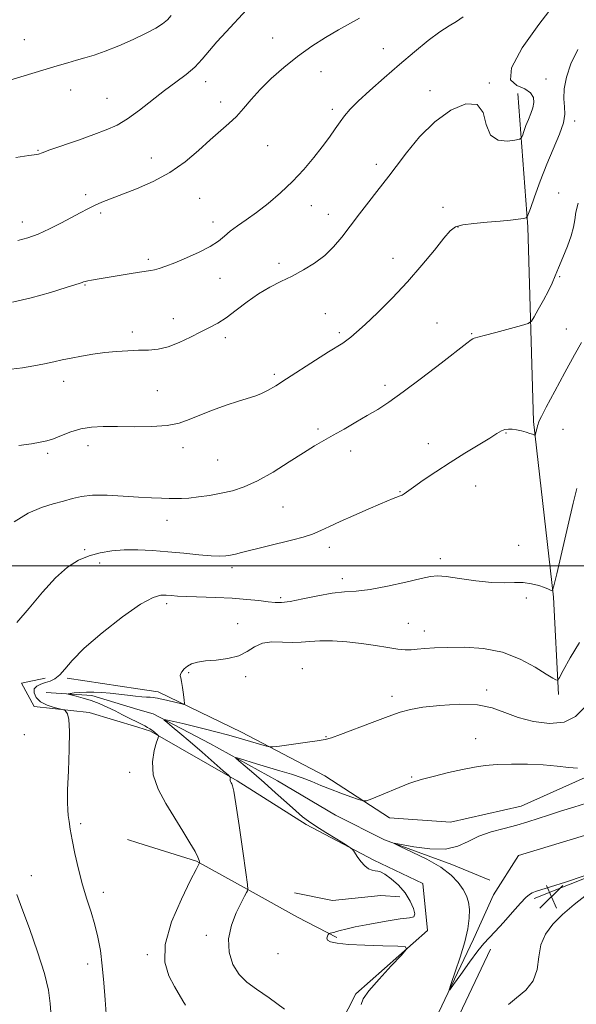
# Model space of a CAD drawing. Extents: x 2184800 to 2187700, y 302300 to 305200.
# Drawn here: x 2185596 to 2185785, y 304351 to 304685 of the extents above; entities that cross this region are included whole.
import ezdxf

# ---------------------------------------------------------------- set-up
doc = ezdxf.new("R2010")
doc.units = 0
doc.header["$MEASUREMENT"] = 0
doc.linetypes.add('rvrstm', pattern=[117.1, 50, -3.9, 0.5, -3.9, 0.5, -3.9, 0.5, -3.9, 50])
for name, color, linetype, lineweight in [('BREAKLINE DTM HARD', 7, 'Continuous', 0), ('CONTOUR INDEX', 41, 'Continuous', 13), ('CONTOUR INTERMEDIATE', 44, 'Continuous', 0), ('GRID LINE', 7, 'Continuous', 0), ('SPOT ELEVATION', 7, 'Continuous', 0), ('SPOT ELEVATION DTM', 2, 'Continuous', 13), ('STREAM - RIVER SINGLE LINE', 142, 'rvrstm', 0)]:
    doc.layers.add(name, color=color, linetype=linetype, lineweight=lineweight)

# ---------------------------------------------------------------- blocks, each defined once
blk = doc.blocks.new('SPOT')
at = {"layer": 'SPOT ELEVATION'}
for p, q in [((-3.90999999968335, -3.909999999974389), (3.820000000298023, 3.809999999997672)), ((-1.649999999906868, 3.770000000018626), (1.720000000204891, -3.929999999993015))]:
    blk.add_line(p, q, dxfattribs=at)

msp = doc.modelspace()

# ---------------------------------------------------------------- linework, layer by layer
at = {"layer": 'BREAKLINE DTM HARD', "extrusion": (0.03220485678101867, -0.004821327599827232, 0.9994696603698829), "elevation": 70026.48150902384, "flags": 128}
msp.add_lwpolyline([(624703.8891108411, -2115287.018480023), (624703.8891108411, -2115311.278583073)], dxfattribs=at)
at = {"layer": 'BREAKLINE DTM HARD', "extrusion": (0.06423965853402391, 0.023980604574895, 0.9976463285531876), "elevation": 148807.4125589274, "flags": 128}
msp.add_lwpolyline([(-479131.6524984791, -2148919.110502672), (-479137.9668854916, -2148933.256693561), (-479147.8281894866, -2148946.236188293)], dxfattribs=at)
at = {"layer": 'BREAKLINE DTM HARD', "extrusion": (0.05486267468306434, -0.01718399867946556, 0.9983460307508637), "elevation": 115784.4358802708, "flags": 128}
msp.add_lwpolyline([(943775.5649428363, -1991365.313232805), (943775.5649428363, -1991368.965985192)], dxfattribs=at)
at = {"layer": 'BREAKLINE DTM HARD', "extrusion": (-0.05951458070935171, 0.1709984462831373, 0.9834721887535729), "elevation": -76953.35315207984, "flags": 128}
msp.add_lwpolyline([(-2164367.635002047, 424069.802493974), (-2164393.867593763, 424068.6426526858), (-2164415.224309335, 424068.6426526858)], dxfattribs=at)
at = {"layer": 'BREAKLINE DTM HARD'}
for points in [[(2185778.52, 304456.37, 1105.67), (2185776.75, 304489.32, 1107.92), (2185770.05, 304548.82, 1110.18), (2185768.09, 304614.72, 1113.77), (2185764.66, 304659.89, 1117.16)], [(2185604.5, 304461.86, 1108.69), (2185596.53, 304460.22, 1108.95), (2185600.83, 304452.27, 1108.43), (2185619.44, 304450.24, 1107.66), (2185635.92, 304445.27, 1106.53)], [(2185635.92, 304458.31, 1106.87), (2185642.8, 304457.28, 1106.64), (2185671.04, 304443.61, 1104.64), (2185699.3, 304428.88, 1102.79), (2185721.17, 304414.65, 1101.51), (2185741.91, 304413.17, 1100.89), (2185765.8, 304418.61, 1101), (2185787.54, 304428.3, 1101.66)], [(2185635.92, 304451.34, 1104.58), (2185641.1, 304449.78, 1104.29), (2185660.29, 304439.78, 1102.59), (2185683.22, 304427.15, 1100.95), (2185702.95, 304415.56, 1100.44), (2185719.47, 304407.15, 1100.03), (2185742.38, 304398.77, 1099.72), (2185755.16, 304393.52, 1099.21)], [(2185635.92, 304445.27, 1106.53), (2185640.21, 304443.98, 1106.23), (2185669.54, 304427.12, 1103.82), (2185693.01, 304412.37, 1102.28), (2185715.93, 304400.27, 1101.87), (2185732.45, 304392.38, 1101.41), (2185734.13, 304376.44, 1101.82), (2185709.8, 304355.05, 1102.53), (2185701.91, 304339.59, 1103.77)], [(2185635.92, 304406.16, 1107.35), (2185655.86, 304399.94, 1106.12), (2185673.99, 304389.94, 1103.92), (2185689.99, 304380.99, 1102.33), (2185703.32, 304374.15, 1101.92)], [(2185689.07, 304389.26, 1102.95), (2185701.85, 304386.67, 1102.48), (2185718.32, 304388.36, 1102.28), (2185724.7, 304387.86, 1102.33)], [(2185686.94, 304258.18, 1102.74), (2185713.83, 304297.66, 1102.33), (2185740.72, 304339.27, 1101.41), (2185755.43, 304370.18, 1100.28)]]:
    msp.add_polyline3d(points, dxfattribs=at)
at = {"layer": 'CONTOUR INDEX', "flags": 128}
for points, elevation in [([(2185595.265, 304610.0910000001), (2185598.673, 304610.971), (2185602.154, 304612.3090000001), (2185605.969, 304614.068), (2185609.857, 304616.0220000001), (2185613.431, 304617.9), (2185616.408, 304619.4880000001), (2185618.94, 304620.817), (2185621.285, 304621.976), (2185623.727, 304623.069), (2185626.655, 304624.2600000001), (2185635.4461, 304627.6360000001), (2185641.087, 304630.077), (2185646.764, 304633.1300000001), (2185651.946, 304636.778), (2185656.524, 304640.6310000001), (2185660.492, 304644.202), (2185666.781, 304649.676), (2185669.354, 304652.143), (2185671.765, 304654.844), (2185674.314, 304657.8630000001), (2185677.332, 304661.226), (2185681.06, 304664.9170000001), (2185685.37, 304668.742), (2185690.041, 304672.4589), (2185694.849, 304675.861), (2185699.549, 304678.8630000001), (2185703.892, 304681.4120000001), (2185711.0881, 304685.3900000001)], 1120), ([(2185594.922, 304480.778), (2185599.089, 304485.65), (2185603.577, 304491.041), (2185607.998, 304495.914), (2185612.06, 304499.4660000001), (2185615.838, 304501.8300000001), (2185619.497, 304503.3700000001), (2185623.201, 304504.4), (2185627.084, 304505.0320000001), (2185631.278, 304505.329), (2185635.879, 304505.3470000001), (2185640.848, 304505.1350000001), (2185646.11, 304504.735), (2185651.513, 304504.2070000001), (2185656.587, 304503.6829000001), (2185660.786, 304503.3100000001), (2185663.735, 304503.2000000001), (2185665.767, 304503.3161000001), (2185667.387, 304503.5850000001), (2185669.057, 304503.952), (2185671.057, 304504.4350000001), (2185688.415, 304508.702), (2185691.9741, 304509.664), (2185695.16, 304510.703), (2185697.9761, 304511.8810000001), (2185700.892, 304513.2830000001), (2185704.493, 304515.0000000001), (2185709.104, 304517.047), (2185713.993, 304519.1321), (2185718.168, 304520.8909000001), (2185722.447, 304522.72), (2185723.378, 304523.099), (2185724.834, 304523.6120000001), (2185725.483, 304523.904), (2185726.178, 304524.3420000001), (2185729.349, 304526.6251000001), (2185732.616, 304528.905), (2185736.865, 304531.7830000001), (2185741.7079, 304534.9450000001), (2185746.729, 304538.0850000001), (2185755.157, 304543.208), (2185757.631, 304544.7340000001), (2185759.17, 304545.627), (2185760.303, 304546.0871000001), (2185761.476, 304546.2810000001), (2185762.794, 304546.2590000001), (2185764.275, 304546.041), (2185765.899, 304545.66), (2185767.478, 304545.2070000001), (2185768.787, 304544.785), (2185769.6561, 304544.4781000001), (2185770.1541, 304544.2801), (2185770.409, 304544.164), (2185770.536, 304544.1240000001), (2185770.61, 304544.226), (2185770.695, 304544.5611), (2185771.022, 304545.9460000001), (2185771.2169, 304546.7180000001), (2185771.396, 304547.3639000001), (2185771.562, 304547.904), (2185771.726, 304548.3919), (2185771.973, 304549.018), (2185772.691, 304550.5000000001), (2185774.342, 304553.692), (2185777.181, 304559.051), (2185780.623, 304565.444), (2185783.872, 304571.3430000001), (2185786.311, 304575.605)], 1110), ([(2185787.21, 304394.9821), (2185780.86, 304392.856), (2185775.791, 304391.2070000001), (2185772.534, 304390.2110000001), (2185770.678, 304389.6620000001), (2185769.578, 304389.263), (2185768.632, 304388.7050000001), (2185767.423, 304387.6310000001), (2185765.575, 304385.6730000001), (2185762.886, 304382.66), (2185759.83, 304379.2110000001), (2185757.051, 304376.139), (2185754.984, 304373.97), (2185753.219, 304372.078), (2185751.14, 304369.547), (2185748.354, 304365.8), (2185745.372, 304361.627), (2185742.9341, 304358.155), (2185741.622, 304356.338), (2185741.4081, 304356.4280000001), (2185742.1069, 304358.502), (2185743.493, 304362.4600000001), (2185745.168, 304367.49), (2185746.692, 304372.6030000001), (2185747.709, 304376.997), (2185748.21, 304380.6140000001), (2185748.274, 304383.5800000001), (2185747.96, 304386.0430000001), (2185747.256, 304388.23), (2185746.13, 304390.387), (2185744.502, 304392.714), (2185742.093, 304395.2220000001), (2185738.572, 304397.8740000001), (2185733.862, 304400.5820000001), (2185728.897, 304403.0430000001), (2185724.862, 304404.9010000001), (2185722.755, 304405.888), (2185722.821, 304406.0820000001), (2185729.486, 304404.829), (2185734.913, 304404.106), (2185740.171, 304404.0420000001), (2185744.358, 304405.012), (2185747.879, 304406.6510000001), (2185751.466, 304408.4120000001), (2185755.645, 304409.865), (2185760.112, 304411.05), (2185764.356, 304412.122), (2185768.028, 304413.214), (2185775.038, 304415.572), (2185779.172, 304416.856), (2185783.614, 304418.2081), (2185788.009, 304419.621)], 1100), ([(2185606.5689, 304347.3391), (2185606.258, 304351.7590000001), (2185605.637, 304356.2610000001), (2185604.285, 304361.895), (2185601.968, 304369.263), (2185599.195, 304377.1850000001), (2185596.662, 304384.0380000001), (2185594.89, 304388.709)], 1110), ([(2185761.556, 304351.416), (2185764.242, 304353.7211), (2185767.365, 304356.2860000001), (2185769.92, 304359.4170000001), (2185771.213, 304363.2861), (2185771.788, 304367.529), (2185772.499, 304371.645), (2185774.047, 304375.268), (2185776.514, 304378.5700000001), (2185779.83, 304381.8541000001), (2185783.822, 304385.2920000001), (2185787.912, 304388.525)], 1100)]:
    msp.add_lwpolyline(points, dxfattribs=dict(at, elevation=elevation))
at = {"layer": 'CONTOUR INTERMEDIATE', "flags": 128}
for points, elevation in [([(2185593.022, 304566.557), (2185596.813, 304567.007), (2185600.707, 304567.6470000001), (2185604.332, 304568.35), (2185607.443, 304569.0170000001), (2185610.312, 304569.6570000001), (2185613.341, 304570.3090000001), (2185616.831, 304570.99), (2185620.682, 304571.6420000001), (2185624.697, 304572.1880000001), (2185628.692, 304572.569), (2185632.551, 304572.8040000001), (2185636.173, 304572.931), (2185639.516, 304573.029), (2185642.7731, 304573.338), (2185646.195, 304574.139), (2185649.933, 304575.599), (2185653.735, 304577.4240000001), (2185657.248, 304579.208), (2185660.245, 304580.682), (2185662.999, 304582.127), (2185665.909, 304583.9660000001), (2185669.271, 304586.469), (2185672.976, 304589.3150000001), (2185676.812, 304592.034), (2185680.61, 304594.2810000001), (2185684.385, 304596.2050000001), (2185688.196, 304598.0800000001), (2185692.059, 304600.139), (2185695.814, 304602.454), (2185699.257, 304605.0550000001), (2185702.266, 304607.9790000001), (2185705.055, 304611.278), (2185707.922, 304615.008), (2185711.048, 304619.1290000001), (2185714.163, 304623.2110000001), (2185716.884, 304626.7290000001), (2185720.981, 304631.9), (2185723.478, 304635.164), (2185726.99, 304639.7980000001), (2185731.425, 304645.155), (2185736.546, 304650.2710000001), (2185742.01, 304654.242), (2185747.068, 304656.4170000001), (2185750.864, 304656.202), (2185752.89, 304653.3960000001), (2185754.006, 304649.351), (2185755.421, 304645.811), (2185757.978, 304644.0910000001), (2185761.068, 304643.7959), (2185763.722, 304644.101), (2185765.223, 304644.378), (2185765.872, 304644.7610000001), (2185766.228, 304645.5810000001), (2185766.742, 304647.0600000001), (2185767.445, 304648.998), (2185768.2641, 304651.0909000001), (2185769.105, 304653.0910000001), (2185769.794, 304654.9780000001), (2185770.14, 304656.79), (2185769.945, 304658.5370000001), (2185769.005, 304660.1231), (2185767.109, 304661.425), (2185764.379, 304662.5490000001), (2185762.253, 304664.514), (2185762.498, 304668.568), (2185766.21, 304675.3790000001), (2185771.802, 304683.3), (2185780.106, 304694.122)], 1116), ([(2185594.62, 304638.2590000001), (2185598.997, 304638.861), (2185601.67, 304639.176), (2185602.265, 304639.355), (2185603.5171, 304639.822), (2185606.125, 304640.7660000001), (2185615.817, 304644.137), (2185621.01, 304645.9660000001), (2185625.257, 304647.561), (2185628.877, 304649.2160000001), (2185632.471, 304651.3520000001), (2185636.487, 304654.2430000001), (2185644.97, 304660.8530000001), (2185648.844, 304663.747), (2185652.288, 304666.3430000001), (2185655.253, 304668.851), (2185657.764, 304671.459), (2185662.724, 304677.376), (2185665.821, 304680.8150000001), (2185672.734, 304688.181)], 1122), ([(2185591.127, 304663.9120000001), (2185603.752, 304667.751), (2185608.549, 304669.221), (2185612.184, 304670.322), (2185615.167, 304671.1790000001), (2185617.991, 304671.941), (2185621.079, 304672.849), (2185624.835, 304674.1630000001), (2185629.4629, 304676.0430000001), (2185634.3671, 304678.2180000001), (2185638.748, 304680.317), (2185642.001, 304682.057), (2185644.28, 304683.518), (2185645.93, 304684.871), (2185647.247, 304686.291)], 1124), ([(2185593.511, 304589.2010000001), (2185599.822, 304590.702), (2185606.306, 304592.5430000001), (2185611.6419, 304594.17), (2185616.403, 304595.645), (2185617.067, 304595.871), (2185617.5421, 304596.0590000001), (2185618.109, 304596.257), (2185618.943, 304596.4730000001), (2185620.228, 304596.7230000001), (2185622.185, 304597.056), (2185632.946, 304598.8470000001), (2185636.465, 304599.409), (2185640.309, 304599.969), (2185641.586, 304600.224), (2185643.169, 304600.6620000001), (2185645.364, 304601.403), (2185648.415, 304602.5630000001), (2185652.395, 304604.1960000001), (2185656.682, 304606.115), (2185660.4789, 304608.0750000001), (2185663.224, 304609.8860000001), (2185665.286, 304611.589), (2185667.269, 304613.2770000001), (2185669.678, 304615.0630000001), (2185672.617, 304617.1130000001), (2185676.092, 304619.61), (2185680.0561, 304622.681), (2185684.256, 304626.2320000001), (2185688.386, 304630.115), (2185692.182, 304634.1670000001), (2185695.553, 304638.1670000001), (2185698.448, 304641.878), (2185700.845, 304645.1140000001), (2185702.82, 304647.8850000001), (2185704.478, 304650.252), (2185705.995, 304652.34), (2185707.842, 304654.5370000001), (2185710.562, 304657.297), (2185714.5201, 304660.9340000001), (2185719.367, 304665.192), (2185724.576, 304669.677), (2185729.661, 304674.0009), (2185734.315, 304677.818), (2185738.274, 304680.789), (2185741.38, 304682.7490000001), (2185743.903, 304684.2160000001), (2185746.222, 304685.8800000001)], 1118), ([(2185595.607, 304540.676), (2185599.849, 304541.3050000001), (2185602.871, 304541.7940000001), (2185605.127, 304542.2820000001), (2185607.33, 304543.002), (2185610.041, 304544.0920000001), (2185613.212, 304545.3150000001), (2185616.646, 304546.3370000001), (2185620.235, 304546.9080000001), (2185624.239, 304547.1070000001), (2185629.009, 304547.095), (2185634.693, 304547.0370000001), (2185640.616, 304547.1030000001), (2185645.898, 304547.4680000001), (2185649.948, 304548.2610000001), (2185653.331, 304549.448), (2185656.901, 304550.947), (2185661.244, 304552.65), (2185665.873, 304554.3269), (2185670.031, 304555.7191), (2185675.544, 304557.367), (2185677.625, 304558.145), (2185679.86, 304559.278), (2185682.641, 304560.943), (2185686.342, 304563.29), (2185696.182, 304569.573), (2185700.5621, 304572.355), (2185705.376, 304575.3960000001), (2185706.72, 304576.3130000001), (2185708.115, 304577.3850000001), (2185710.035, 304579.041), (2185712.936, 304581.708), (2185717.093, 304585.671), (2185722.084, 304590.632), (2185727.308, 304596.144), (2185732.213, 304601.7380000001), (2185736.439, 304606.844), (2185739.672, 304610.866), (2185741.813, 304613.3920000001), (2185743.619, 304614.747), (2185746.058, 304615.4390000001), (2185749.797, 304615.903), (2185754.283, 304616.275), (2185758.658, 304616.6200000001), (2185762.2141, 304616.98), (2185764.838, 304617.3201000001), (2185766.566, 304617.5810000001), (2185767.514, 304617.84), (2185768.128, 304618.703), (2185768.932, 304620.91), (2185770.332, 304624.9380000001), (2185772.247, 304630.219), (2185774.478, 304635.922), (2185778.822, 304646.073), (2185780.181, 304649.97), (2185780.621, 304652.9240000001), (2185780.489, 304655.4180000001), (2185780.28, 304658.079), (2185780.435, 304661.409), (2185781.186, 304665.404), (2185782.707, 304669.9330000001), (2185785.045, 304674.8050000001)], 1114), ([(2185593.9869, 304514.824), (2185598.752, 304517.7490000001), (2185603.233, 304519.72), (2185607.251, 304520.942), (2185610.736, 304521.834), (2185613.741, 304522.7110000001), (2185616.803, 304523.471), (2185620.584, 304523.9070000001), (2185625.4981, 304523.887), (2185630.976, 304523.5710000001), (2185636.2, 304523.1960000001), (2185640.518, 304522.9469), (2185643.929, 304522.817), (2185646.594, 304522.748), (2185648.732, 304522.704), (2185650.782, 304522.7320000001), (2185653.244, 304522.905), (2185656.469, 304523.273), (2185660.228, 304523.818), (2185664.149, 304524.5060000001), (2185667.983, 304525.3620000001), (2185671.978, 304526.6560000001), (2185676.5089, 304528.72), (2185681.765, 304531.7141), (2185687.191, 304535.115), (2185692.048, 304538.231), (2185695.833, 304540.561), (2185698.977, 304542.383), (2185702.149, 304544.1670000001), (2185705.838, 304546.2650000001), (2185709.815, 304548.5600000001), (2185713.675, 304550.8130000001), (2185717.2079, 304552.931), (2185720.996, 304555.3910000001), (2185725.817, 304558.8150000001), (2185732.0761, 304563.519), (2185738.678, 304568.599), (2185747.413, 304575.371), (2185748.905, 304576.492), (2185749.456, 304576.8480000001), (2185749.876, 304577.0090000001), (2185753.241, 304577.8920000001), (2185757.267, 304578.9830000001), (2185765.912, 304581.361), (2185768.167, 304582.0449), (2185769.275, 304582.784), (2185770.1889, 304584.209), (2185771.626, 304586.7370000001), (2185773.3879, 304589.9070000001), (2185775.041, 304593.0430000001), (2185776.283, 304595.6670000001), (2185777.316, 304598.111), (2185778.471, 304600.9080000001), (2185779.96, 304604.404), (2185781.53, 304608.204), (2185782.808, 304611.7280000001), (2185783.542, 304614.5750000001), (2185783.951, 304617.0600000001), (2185784.37, 304619.675), (2185785.085, 304622.796)], 1112), ([(2185625.183, 304348.2320000001), (2185624.864, 304352.9840000001), (2185624.421, 304358.74), (2185623.874, 304364.5471), (2185623.2281, 304369.6620000001), (2185622.427, 304374.182), (2185621.4049, 304378.4180000001), (2185620.124, 304382.6580000001), (2185618.683, 304387.1120000001), (2185617.212, 304391.9670000001), (2185615.833, 304397.2770000001), (2185614.632, 304402.562), (2185613.687, 304407.2060000001), (2185613.047, 304410.753), (2185612.642, 304413.3750000001), (2185612.373, 304415.405), (2185612.168, 304417.2791), (2185612.068, 304419.8570000001), (2185612.143, 304424.1040000001), (2185612.413, 304430.52), (2185612.7019, 304437.7610000001), (2185612.786, 304444.019), (2185612.517, 304447.9240000001), (2185612.043, 304449.86), (2185611.59, 304450.648), (2185611.273, 304451.0050000001), (2185610.767, 304451.225), (2185607.6291, 304451.986), (2185605.194, 304452.7670000001), (2185602.962, 304453.8910000001), (2185601.455, 304455.3520000001), (2185600.76, 304456.915), (2185600.857, 304458.2880000001), (2185601.685, 304459.2540000001), (2185603.024, 304459.904), (2185604.615, 304460.4020000001), (2185606.241, 304460.9290000001), (2185607.859, 304461.7110000001), (2185609.466, 304462.986), (2185611.193, 304464.99), (2185613.703, 304467.936), (2185617.7911, 304472.0360000001), (2185623.8571, 304477.2600000001), (2185630.7371, 304482.6281), (2185636.871, 304486.92), (2185641.082, 304489.248), (2185643.721, 304490.0360000001), (2185645.523, 304490.04), (2185647.191, 304489.893), (2185649.322, 304489.7330000001), (2185652.482, 304489.577), (2185662.402, 304489.251), (2185667.883, 304488.985), (2185672.8119, 304488.6040000001), (2185676.947, 304488.171), (2185680.146, 304487.773), (2185682.443, 304487.5050000001), (2185684.587, 304487.502), (2185687.502, 304487.9070000001), (2185691.806, 304488.778), (2185696.884, 304489.829), (2185701.812, 304490.6890000001), (2185705.969, 304491.1190000001), (2185709.948, 304491.405), (2185714.642, 304491.9629), (2185720.5729, 304493.0700000001), (2185726.777, 304494.443), (2185731.917, 304495.6610000001), (2185735.131, 304496.3790000001), (2185737.445, 304496.5701000001), (2185740.361, 304496.2870000001), (2185744.9391, 304495.627), (2185750.483, 304494.867), (2185755.856, 304494.3310000001), (2185760.18, 304494.2320000001), (2185763.6061, 304494.34), (2185766.542, 304494.311), (2185769.295, 304493.9011), (2185771.757, 304493.2450000001), (2185773.718, 304492.5750000001), (2185775.034, 304492.077), (2185775.811, 304491.7540000001), (2185776.225, 304491.5630000001), (2185776.477, 304491.682), (2185776.901, 304493.153), (2185777.859, 304497.236), (2185779.562, 304504.5771000001), (2185781.613, 304513.3580000001), (2185783.462, 304521.145), (2185784.72, 304526.175)], 1108), ([(2185638.9, 304455.518), (2185640.151, 304455.4400000001), (2185641.079, 304455.367), (2185641.837, 304455.2769000001), (2185642.596, 304455.15), (2185643.508, 304454.965), (2185644.648, 304454.709), (2185646.072, 304454.367), (2185650.791, 304453.1740000001), (2185651.52, 304453.0430000001), (2185651.74, 304453.376), (2185651.6421, 304454.459), (2185651.3931, 304456.4180000001), (2185651.072, 304458.742), (2185650.739, 304460.7590000001), (2185650.458, 304461.9840000001), (2185650.323, 304462.6730000001), (2185650.437, 304463.264), (2185650.88, 304464.094), (2185651.653, 304465.0760000001), (2185652.735, 304466.02), (2185654.151, 304466.773), (2185656.105, 304467.3320000001), (2185658.843, 304467.7330000001), (2185662.46, 304468.0530000001), (2185666.44, 304468.529), (2185670.113, 304469.443), (2185673.017, 304470.9340000001), (2185675.5131, 304472.577), (2185678.171, 304473.8040000001), (2185681.39, 304474.22), (2185684.906, 304474.115), (2185688.284, 304473.948), (2185691.251, 304474.066), (2185694.178, 304474.3470000001), (2185697.594, 304474.556), (2185701.869, 304474.5040000001), (2185706.722, 304474.1890000001), (2185711.71, 304473.6560000001), (2185716.427, 304472.97), (2185720.607, 304472.28), (2185724.0209, 304471.7560000001), (2185726.558, 304471.5220000001), (2185728.597, 304471.53), (2185730.637, 304471.686), (2185733.143, 304471.905), (2185736.455, 304472.1341), (2185740.882, 304472.3260000001), (2185746.567, 304472.3790000001), (2185753.006, 304471.9620000001), (2185759.531, 304470.686), (2185765.524, 304468.3640000001), (2185770.574, 304465.6130000001), (2185774.321, 304463.253), (2185776.549, 304461.899), (2185777.6149, 304461.36), (2185778.02, 304461.242), (2185778.257, 304461.338), (2185778.797, 304462.1900000001), (2185780.103, 304464.53), (2185782.48, 304468.757), (2185785.605, 304473.943)], 1106), ([(2185652.037, 304351.133), (2185651.161, 304352.621), (2185648.313, 304357.546), (2185646.424, 304361.0920000001), (2185645.061, 304365.7100000001), (2185645.186, 304371.784), (2185647.379, 304379.3580000001), (2185650.692, 304387.1290000001), (2185653.796, 304393.4589), (2185655.664, 304397.1420000001), (2185656.81, 304399.3420000001), (2185656.831, 304399.4830000001), (2185656.803, 304399.7220000001), (2185656.697, 304400.213), (2185656.292, 304401.252), (2185655.32, 304403.1670000001), (2185653.59, 304406.1830000001), (2185651.22, 304410.0980000001), (2185645.419, 304419.422), (2185642.794, 304424.3320000001), (2185641.142, 304429.144), (2185640.858, 304433.6350000001), (2185641.473, 304437.459), (2185642.302, 304440.2390000001), (2185642.79, 304441.748), (2185642.9069, 304442.3580000001), (2185642.754, 304442.595), (2185641.54, 304443.65), (2185641.097, 304444.0170000001), (2185640.606, 304444.383), (2185639.981, 304444.7870000001), (2185639.172, 304445.253), (2185638.286, 304445.731), (2185630.786, 304449.5440000001), (2185628.222, 304450.816), (2185625.559, 304452.0870000001), (2185622.851, 304453.2810000001), (2185620.12, 304454.3319), (2185617.435, 304455.187), (2185615.052, 304455.8310000001), (2185612.3539, 304456.4950000001), (2185612.276, 304456.617), (2185612.975, 304456.7320000001), (2185614.367, 304456.9130000001), (2185616.29, 304457.1070000001), (2185618.563, 304457.226), (2185621.037, 304457.204), (2185623.69, 304457.05), (2185626.53, 304456.7920000001), (2185629.521, 304456.464), (2185632.46, 304456.122), (2185635.097, 304455.8310000001), (2185637.238, 304455.637), (2185638.9, 304455.518)], 1106), ([(2185685.633, 304349.867), (2185680.476, 304353.715), (2185676.194, 304356.577), (2185672.851, 304358.9550000001), (2185670.225, 304361.574), (2185668.176, 304364.996), (2185666.903, 304369.1061), (2185666.688, 304373.621), (2185667.658, 304378.225), (2185669.305, 304382.4680000001), (2185670.963, 304385.8630000001), (2185672.107, 304388.068), (2185672.763, 304389.2940000001), (2185673.099, 304389.8960000001), (2185673.232, 304390.3970000001), (2185673.082, 304392.002), (2185672.521, 304396.0850000001), (2185671.496, 304403.3719), (2185670.268, 304411.9830000001), (2185669.172, 304419.388), (2185668.462, 304423.686), (2185668.057, 304425.501), (2185667.795, 304426.0870000001), (2185667.548, 304426.4840000001), (2185667.332, 304426.8900000001), (2185667.195, 304427.2870000001), (2185667.172, 304427.6579), (2185667.223, 304427.9739), (2185667.291, 304428.203), (2185667.24, 304428.4080000001), (2185666.614, 304429.0160000001), (2185664.876, 304430.551), (2185657.697, 304436.8310000001), (2185653.628, 304440.3470000001), (2185650.18, 304443.274), (2185647.5301, 304445.4830000001), (2185645.73, 304446.963), (2185644.836, 304447.731), (2185644.909, 304447.9240000001), (2185646.011, 304447.7070000001), (2185648.157, 304447.224), (2185651.166, 304446.5310000001), (2185654.81, 304445.6630000001), (2185658.826, 304444.6690000001), (2185662.8159, 304443.648), (2185666.348, 304442.714), (2185669.125, 304441.947), (2185671.389, 304441.291), (2185679.539, 304438.888), (2185680.5539, 304438.6410000001), (2185681.698, 304438.654), (2185683.9511, 304438.9390000001), (2185692.615, 304440.1190000001), (2185696.736, 304440.693), (2185699.391, 304441.1140000001), (2185701.537, 304441.681), (2185704.5909, 304442.7880000001), (2185715.356, 304446.9170000001), (2185720.776, 304448.9730000001), (2185724.822, 304450.4110000001), (2185728.311, 304451.3540000001), (2185732.503, 304452.066), (2185738.251, 304452.7120000001), (2185744.797, 304453.0750000001), (2185750.98, 304452.845), (2185755.97, 304451.8260000001), (2185760.279, 304450.2920000001), (2185764.751, 304448.6360000001), (2185769.962, 304447.2550000001), (2185775.415, 304446.578), (2185780.346, 304447.04), (2185784.194, 304448.9230000001), (2185787.222, 304451.9010000001)], 1104), ([(2185721.767, 304364.4560000001), (2185725.22, 304368.121), (2185727.0031, 304370.1630000001), (2185726.685, 304370.941), (2185723.996, 304371.122), (2185718.972, 304371.262), (2185712.88, 304371.4751), (2185707.297, 304371.763), (2185703.46, 304372.133), (2185701.2581, 304372.5980000001), (2185700.241, 304373.176), (2185699.982, 304373.8580000001), (2185700.155, 304374.534), (2185700.456, 304375.067), (2185700.656, 304375.3640000001), (2185700.8271, 304375.492), (2185701.118, 304375.5600000001), (2185701.6409, 304375.664), (2185702.3851, 304375.8350000001), (2185703.302, 304376.0910000001), (2185704.458, 304376.4550000001), (2185706.356, 304376.9770000001), (2185709.611, 304377.7120000001), (2185714.513, 304378.666), (2185720.046, 304379.6350000001), (2185724.872, 304380.366), (2185727.9481, 304380.7340000001), (2185729.43, 304381.1310000001), (2185729.772, 304382.078), (2185729.354, 304383.9400000001), (2185728.265, 304386.452), (2185726.522, 304389.193), (2185724.218, 304391.7760000001), (2185721.76, 304393.952), (2185719.634, 304395.5040000001), (2185718.1849, 304396.307), (2185717.206, 304396.5930000001), (2185716.348, 304396.6850000001), (2185715.331, 304396.8790000001), (2185714.144, 304397.3750000001), (2185712.845, 304398.3480000001), (2185711.508, 304399.8640000001), (2185710.292, 304401.5649000001), (2185709.374, 304402.9840000001), (2185708.7859, 304403.828), (2185707.991, 304404.497), (2185706.306, 304405.5650000001), (2185703.316, 304407.4169000001), (2185699.67, 304409.691), (2185696.2841, 304411.8350000001), (2185693.797, 304413.4840000001), (2185691.753, 304415.014), (2185689.422, 304416.9870000001), (2185686.271, 304419.791), (2185682.554, 304423.133), (2185678.725, 304426.546), (2185675.201, 304429.6120000001), (2185672.261, 304432.115), (2185670.152, 304433.887), (2185669.086, 304434.8150000001), (2185669.153, 304435.018), (2185670.4081, 304434.6691000001), (2185676.156, 304432.932), (2185684.011, 304430.5870000001), (2185687.968, 304429.3659), (2185691.644, 304428.1310000001), (2185694.909, 304426.887), (2185697.993, 304425.6190000001), (2185701.217, 304424.307), (2185704.746, 304422.9660000001), (2185708.127, 304421.741), (2185710.753, 304420.8150000001), (2185712.283, 304420.3471000001), (2185713.447, 304420.421), (2185715.245, 304421.0980000001), (2185727.759, 304426.2380000001), (2185729.74, 304426.9500000001), (2185732.391, 304427.719), (2185736.414, 304428.7610000001), (2185741.237, 304429.9340000001), (2185745.969, 304431.0069), (2185749.979, 304431.8), (2185753.674, 304432.3310000001), (2185757.7219, 304432.6641000001), (2185762.589, 304432.8470000001), (2185767.939, 304432.8480000001), (2185773.24, 304432.6180000001), (2185778.007, 304432.155), (2185781.964, 304431.6610000001), (2185784.886, 304431.388)], 1102), ([(2185711.565, 304351.377), (2185712.33, 304353.3130000001), (2185714.26, 304356.041), (2185717.707, 304360.0370000001), (2185721.767, 304364.4560000001)], 1102)]:
    msp.add_lwpolyline(points, dxfattribs=dict(at, elevation=elevation))
at = {"layer": 'GRID LINE', "flags": 128}
msp.add_lwpolyline([(2187500, 304500), (2185000, 304500)], dxfattribs=at)
at = {"layer": 'SPOT ELEVATION DTM'}
for p in [(2185597.44, 304678.08, 1124.9), (2185681.61, 304678.64, 1120.9), (2185719.16, 304675.04, 1118.9), (2185698.05, 304667.32, 1119.1), (2185658.95, 304663.84, 1121.4), (2185755.09, 304663.48, 1116.1), (2185774.28, 304664.81, 1114.5), (2185613.12, 304661.04, 1123.3), (2185734.9, 304660.85, 1116.4), (2185625.43, 304658.27, 1122.9), (2185663.95, 304656.97, 1120.5), (2185701.82, 304654.5, 1118.4), (2185783.95, 304650.55, 1113.6), (2185602.09, 304640.65, 1122.1), (2185679.9, 304642.24, 1119.1), (2185640.53, 304638.05, 1120.7), (2185716.72, 304635.85, 1116.4), (2185618.27, 304625.6, 1120.4), (2185656.84, 304624.44, 1119.1), (2185778.58, 304626.19, 1112.6), (2185694.71, 304621.95, 1117.3), (2185739.29, 304621.38, 1114.6), (2185623.36, 304619.47, 1119.7), (2185700.43, 304619, 1116.6), (2185596.74, 304616.33, 1120.6), (2185661.4, 304616.32, 1118.5), (2185744.38, 304614.72, 1113.9), (2185639.45, 304603.69, 1118.3), (2185722.38, 304604.04, 1114.7), (2185683.76, 304602.39, 1116.3), (2185663.82, 304597.27, 1117.3), (2185778.89, 304597.87, 1111.8), (2185617.98, 304595.08, 1117.9), (2185647.92, 304583.69, 1116.7), (2185699.5, 304585.35, 1115.2), (2185737.25, 304582.17, 1112.8), (2185781.11, 304580.14, 1110.8), (2185634.07, 304579.18, 1116.4), (2185665.56, 304577.16, 1115.5), (2185704.17, 304578.89, 1114.3), (2185749.1, 304578.57, 1112.1), (2185682.18, 304564.82, 1114.3), (2185610.77, 304562.39, 1115.4), (2185719.63, 304561.11, 1112.4), (2185642.55, 304559.21, 1115.1), (2185696.97, 304546.3, 1112.3), (2185760.64, 304544.91, 1109.9), (2185780.04, 304546.22, 1109.1), (2185619.03, 304540.6, 1113.4), (2185651.25, 304539.97, 1113.4), (2185734.37, 304541.26, 1110.7), (2185605.39, 304538, 1113.7), (2185708, 304538.88, 1111.5), (2185662.94, 304535.83, 1113.1), (2185750.44, 304526.93, 1109.1), (2185724.72, 304525.07, 1110.1), (2185685.13, 304519.9, 1111.1), (2185645.85, 304515.36, 1111.4), (2185764.95, 304506.9, 1108.4), (2185617.89, 304505.4, 1110.3), (2185700.78, 304506.23, 1109.5), (2185623, 304500.93, 1109.3), (2185738.41, 304502.35, 1108.4), (2185667.8, 304499.29, 1109.6), (2185705.26, 304495.66, 1108.5), (2185645.66, 304487.11, 1107.6), (2185684.33, 304489.14, 1108.3), (2185767.52, 304489.09, 1107.8), (2185669.79, 304480.36, 1106.6), (2185727.56, 304480.52, 1106.9), (2185733, 304477.92, 1106.6), (2185653.13, 304463.77, 1105.8), (2185691.65, 304465.11, 1104.8), (2185672.47, 304462.37, 1105.7), (2185754.08, 304457.86, 1104.4), (2185722.11, 304455.81, 1104.5), (2185597.52, 304442.82, 1108.9), (2185699.65, 304442.07, 1104.1), (2185750.43, 304441.41, 1102.6), (2185633.12, 304430.03, 1106.4), (2185728.77, 304428.44, 1102.1), (2185616.53, 304412.6, 1107.7), (2185599.81, 304395.05, 1109.2), (2185624.25, 304389.43, 1107.5), (2185659.15, 304374.86, 1104.5), (2185639.16, 304368.25, 1106.2), (2185683.46, 304368.6, 1102.3), (2185618.95, 304365.12, 1108.6)]:
    msp.add_point(p, dxfattribs=at)
at = {"layer": 'STREAM - RIVER SINGLE LINE'}
msp.add_polyline3d([(2185635.92, 304165.36, 1104.32), (2185641.21, 304178.43, 1104.08), (2185649.58, 304203.99, 1103.46), (2185654.79, 304222.62, 1102.85), (2185672.68, 304255.68, 1101.98), (2185694.86, 304283.97, 1101.21), (2185711.74, 304307.45, 1100.69), (2185735.46, 304343.73, 1100.18), (2185749.65, 304373.58, 1099.72), (2185756.48, 304388.5, 1099.05), (2185764.92, 304401.83, 1098.44), (2185789.86, 304409.41, 1098.08), (2185815.33, 304418.59, 1097.82), (2185830.72, 304423.99, 1097.1)], dxfattribs=at)

# ---------------------------------------------------------------- block references
at = {"layer": 'SPOT ELEVATION'}
msp.add_blockref('SPOT', (2185776.071, 304387.924, 1100.192), dxfattribs=at)

doc.saveas('drawing.dxf')
